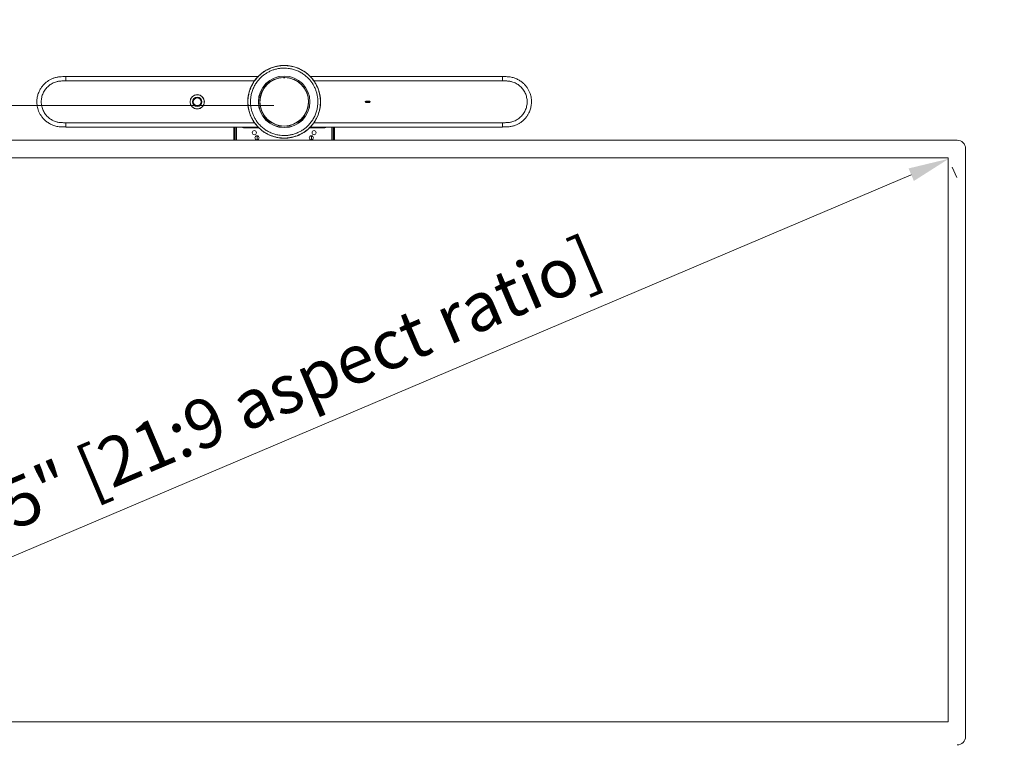
# Model space of a CAD drawing. Units: millimetres. Extents: x 921 to 1333, y 5 to 285.
# Drawn here: x 1175 to 1235, y 114 to 159 of the extents above; entities that cross this region are included whole.
import ezdxf

# ---------------------------------------------------------------- set-up
doc = ezdxf.new("R2010")
doc.units = ezdxf.units.MM
doc.header["$PDSIZE"] = -1
doc.layers.add('DIMENSIONS', color=252, linetype='Continuous')
doc.styles.get("Standard").update_dxf_attribs({"font": 'arial.ttf'})
doc.dimstyles.new('ISO-25 - ab', dxfattribs={"dimtxt": 3, "dimasz": 2.5, "dimexe": 1.25, "dimexo": 0.625, "dimtad": 1, "dimdec": 0, "dimlfac": 30, "dimrnd": 5, "dimzin": 1, "dimtxsty": 'Standard', "dimcen": 2.5, "dimadec": 0, "dimazin": 0, "dimtfac": 1, "dimtdec": 0, "dimtmove": 0, "dimatfit": 3, "dimfxl": 1, "dimlwd": 15, "dimlwe": 15, "dimarcsym": 0})

# ---------------------------------------------------------------- blocks, each defined once
blk = doc.blocks.new('*D49')
at = {"layer": 'Defpoints', "color": 0, "lineweight": 15, "transparency": 16777216}
for p in [(1137.133, 153.346), (1191.174, 153.346), (1159.789, 83.358)]:
    blk.add_point(p, dxfattribs=at)
at = {"layer": 'DIMENSIONS', "color": 0, "lineweight": 15, "transparency": 16777216}
for p, q in [((1190.549, 153.346), (1135.883, 153.346)), ((1137.133, 85.858), (1137.133, 150.846)), ((1159.164, 83.358), (1135.883, 83.358))]:
    blk.add_line(p, q, dxfattribs=at)
for points in [[(1136.716, 150.846), (1137.55, 150.846), (1137.133, 153.346)], [(1136.716, 85.858), (1137.55, 85.858), (1137.133, 83.358)]]:
    blk.add_solid(points, dxfattribs=at)
at = {"layer": 'DIMENSIONS', "color": 0, "lineweight": 15, "transparency": 16777216, "insert": (1134.585, 118.352), "char_height": 3, "attachment_point": 5, "rotation": 90}
blk.add_mtext('2100 [82,7"]', dxfattribs=at)
blk = doc.blocks.new('*D59')
at = {"layer": 'Defpoints', "color": 0, "lineweight": 15, "transparency": 16777216}
for p in [(1231.906, 150.14), (1231.933, 150.075), (1150.442, 115.554)]:
    blk.add_point(p, dxfattribs=at)
at = {"layer": 'DIMENSIONS', "color": 0, "lineweight": 15, "transparency": 16777216}
for p, q in [((1232.15, 149.564), (1232.422, 148.925)), ((1152.771, 116.467), (1229.632, 149.098)), ((1150.686, 114.979), (1150.958, 114.339))]:
    blk.add_line(p, q, dxfattribs=at)
for points in [[(1229.469, 149.482), (1229.795, 148.715), (1231.933, 150.075)], [(1152.608, 116.85), (1152.934, 116.083), (1150.469, 115.49)]]:
    blk.add_solid(points, dxfattribs=at)
at = {"layer": 'DIMENSIONS', "color": 0, "lineweight": 15, "transparency": 16777216, "insert": (1190.206, 135.128), "char_height": 3, "attachment_point": 5, "rotation": 23.00353}
blk.add_mtext('105" [21:9 aspect ratio]', dxfattribs=at)
blk = doc.blocks.new('*D62')
at = {"layer": 'Defpoints', "color": 0, "lineweight": 15, "transparency": 16777216}
for p in [(1262.186, 168.154), (1262.186, 150.782), (1272.462, 135.362)]:
    blk.add_point(p, dxfattribs=at)
at = {"layer": 'DIMENSIONS', "color": 0, "lineweight": 15, "transparency": 16777216}
for p, q in [((1262.186, 151.407), (1262.186, 169.404)), ((1272.462, 135.987), (1272.462, 169.404)), ((1262.186, 168.154), (1218.11, 168.154)), ((1269.962, 168.154), (1264.686, 168.154))]:
    blk.add_line(p, q, dxfattribs=at)
for points in [[(1264.686, 168.571), (1264.686, 167.738), (1262.186, 168.154)], [(1269.962, 168.571), (1269.962, 167.738), (1272.462, 168.154)]]:
    blk.add_solid(points, dxfattribs=at)
at = {"layer": 'DIMENSIONS', "color": 0, "lineweight": 15, "transparency": 16777216, "insert": (1238.898, 170.702), "char_height": 3, "attachment_point": 5}
blk.add_mtext('250-310 [9,6"]- [12,1"]', dxfattribs=at)

msp = doc.modelspace()

# ---------------------------------------------------------------- linework, layer by layer
at = {"color": 7, "linetype": 'Continuous', "lineweight": 15}
for p, q in [((1177.78, 155.112), (1177.78, 155.107)), ((1204.568, 155.112), (1204.568, 155.107)), ((1189.8, 154.34), (1189.796, 154.34)), ((1190.177, 152.341), (1190.183, 152.341)), ((1190.365, 152.21), (1190.373, 152.21)), ((1191.975, 152.21), (1191.983, 152.21)), ((1192.451, 152.641), (1192.444, 152.641)), ((1177.78, 152.022), (1177.78, 152.028)), ((1188.091, 151.213), (1188.091, 152.02)), ((1188.157, 151.213), (1188.157, 152.02)), ((1188.174, 152.02), (1188.174, 151.213)), ((1188.674, 151.969), (1189.614, 151.969)), ((1189.507, 151.969), (1189.507, 152.02)), ((1193.674, 151.969), (1192.734, 151.969)), ((1192.841, 152.02), (1192.841, 151.969)), ((1194.174, 151.213), (1194.174, 152.02)), ((1194.191, 152.02), (1194.191, 151.213)), ((1194.257, 152.02), (1194.257, 151.213)), ((1204.568, 152.022), (1204.568, 152.028)), ((1149.899, 151.213), (1232.449, 151.213)), ((1189.507, 151.236), (1189.507, 151.486)), ((1192.841, 151.486), (1192.841, 151.236)), ((1232.966, 114.664), (1232.966, 150.696)), ((1231.906, 150.14), (1150.442, 150.14)), ((1231.906, 115.554), (1231.906, 150.14)), ((1150.442, 115.554), (1231.906, 115.554))]:
    msp.add_line(p, q, dxfattribs=at)
at = {"color": 8, "linetype": 'Continuous', "lineweight": 15}
for p, q in [((1189.345, 154.848), (1177.78, 154.848)), ((1193.003, 154.848), (1204.568, 154.848)), ((1177.78, 152.287), (1189.345, 152.287)), ((1190.196, 152.326), (1190.202, 152.326)), ((1190.345, 152.226), (1190.338, 152.226)), ((1190.417, 152.18), (1190.419, 152.184)), ((1192.011, 152.226), (1192.003, 152.226)), ((1192.147, 152.326), (1192.153, 152.326)), ((1204.568, 152.287), (1193.003, 152.287)), ((1188.257, 152.02), (1188.257, 151.213)), ((1194.091, 151.213), (1194.091, 152.02))]:
    msp.add_line(p, q, dxfattribs=at)
at = {"color": 7, "linetype": 'Continuous', "lineweight": 15}
for centre, radius in [((1191.174, 153.567), 2.233), ((1191.174, 153.567), 1.58), ((1191.174, 153.567), 1.576), ((1191.174, 153.567), 1.493), ((1185.841, 153.567), 0.44), ((1185.841, 153.567), 0.438), ((1185.841, 153.567), 0.283), ((1185.841, 153.567), 0.282), ((1185.841, 153.567), 0.265), ((1185.841, 153.567), 0.242), ((1196.151, 153.574), 0.00333), ((1196.151, 153.56), 0.00333), ((1196.156, 153.587), 0.00333), ((1196.156, 153.547), 0.00333), ((1196.164, 153.567), 0.00333), ((1196.165, 153.598), 0.00333), ((1196.165, 153.536), 0.00333), ((1196.168, 153.58), 0.00333), ((1196.168, 153.554), 0.00333), ((1196.177, 153.605), 0.00333), ((1196.177, 153.59), 0.00333), ((1196.177, 153.544), 0.00333), ((1196.177, 153.529), 0.00333), ((1196.179, 153.574), 0.00333), ((1196.179, 153.56), 0.00333), ((1196.191, 153.607), 0.00333), ((1196.191, 153.594), 0.00333), ((1196.191, 153.58), 0.00333), ((1196.191, 153.567), 0.00333), ((1196.191, 153.554), 0.00333), ((1196.191, 153.54), 0.00333), ((1196.191, 153.527), 0.00333), ((1196.204, 153.607), 0.00333), ((1196.204, 153.594), 0.00333), ((1196.204, 153.58), 0.00333), ((1196.204, 153.567), 0.00333), ((1196.204, 153.554), 0.00333), ((1196.204, 153.54), 0.00333), ((1196.204, 153.527), 0.00333), ((1196.217, 153.607), 0.00333), ((1196.217, 153.594), 0.00333), ((1196.217, 153.58), 0.00333), ((1196.217, 153.567), 0.00333), ((1196.217, 153.554), 0.00333), ((1196.217, 153.54), 0.00333), ((1196.217, 153.527), 0.00333), ((1196.231, 153.607), 0.00333), ((1196.231, 153.594), 0.00333), ((1196.231, 153.58), 0.00333), ((1196.231, 153.567), 0.00333), ((1196.231, 153.554), 0.00333), ((1196.231, 153.54), 0.00333), ((1196.231, 153.527), 0.00333), ((1196.244, 153.607), 0.00333), ((1196.244, 153.594), 0.00333), ((1196.244, 153.58), 0.00333), ((1196.244, 153.567), 0.00333), ((1196.244, 153.554), 0.00333), ((1196.244, 153.54), 0.00333), ((1196.244, 153.527), 0.00333), ((1196.257, 153.607), 0.00333), ((1196.257, 153.594), 0.00333), ((1196.257, 153.58), 0.00333), ((1196.257, 153.567), 0.00333), ((1196.257, 153.554), 0.00333), ((1196.257, 153.54), 0.00333), ((1196.257, 153.527), 0.00333), ((1196.271, 153.607), 0.00333), ((1196.271, 153.594), 0.00333), ((1196.271, 153.58), 0.00333), ((1196.271, 153.567), 0.00333), ((1196.271, 153.554), 0.00333), ((1196.271, 153.54), 0.00333), ((1196.271, 153.527), 0.00333), ((1196.284, 153.607), 0.00333), ((1196.284, 153.594), 0.00333), ((1196.284, 153.58), 0.00333), ((1196.284, 153.567), 0.00333), ((1196.284, 153.554), 0.00333), ((1196.284, 153.54), 0.00333), ((1196.284, 153.527), 0.00333), ((1196.297, 153.607), 0.00333), ((1196.297, 153.594), 0.00333), ((1196.297, 153.58), 0.00333), ((1196.297, 153.567), 0.00333), ((1196.297, 153.554), 0.00333), ((1196.297, 153.54), 0.00333), ((1196.297, 153.527), 0.00333), ((1196.311, 153.607), 0.00333), ((1196.311, 153.594), 0.00333), ((1196.311, 153.58), 0.00333), ((1196.311, 153.567), 0.00333), ((1196.311, 153.554), 0.00333), ((1196.311, 153.54), 0.00333), ((1196.311, 153.527), 0.00333), ((1196.324, 153.607), 0.00333), ((1196.324, 153.594), 0.00333), ((1196.324, 153.58), 0.00333), ((1196.324, 153.567), 0.00333), ((1196.324, 153.554), 0.00333), ((1196.324, 153.54), 0.00333), ((1196.324, 153.527), 0.00333), ((1196.337, 153.607), 0.00333), ((1196.337, 153.594), 0.00333), ((1196.337, 153.58), 0.00333), ((1196.337, 153.567), 0.00333), ((1196.337, 153.554), 0.00333), ((1196.337, 153.54), 0.00333), ((1196.337, 153.527), 0.00333), ((1196.351, 153.607), 0.00333), ((1196.351, 153.594), 0.00333), ((1196.351, 153.58), 0.00333), ((1196.351, 153.567), 0.00333), ((1196.351, 153.554), 0.00333), ((1196.351, 153.54), 0.00333), ((1196.351, 153.527), 0.00333), ((1196.364, 153.607), 0.00333), ((1196.364, 153.594), 0.00333), ((1196.364, 153.58), 0.00333), ((1196.364, 153.567), 0.00333), ((1196.364, 153.554), 0.00333), ((1196.364, 153.54), 0.00333), ((1196.364, 153.527), 0.00333), ((1196.377, 153.607), 0.00333), ((1196.377, 153.594), 0.00333), ((1196.377, 153.58), 0.00333), ((1196.377, 153.567), 0.00333), ((1196.377, 153.554), 0.00333), ((1196.377, 153.54), 0.00333), ((1196.377, 153.527), 0.00333), ((1196.391, 153.607), 0.00333), ((1196.391, 153.594), 0.00333), ((1196.391, 153.58), 0.00333), ((1196.391, 153.567), 0.00333), ((1196.391, 153.554), 0.00333), ((1196.391, 153.54), 0.00333), ((1196.391, 153.527), 0.00333), ((1196.404, 153.607), 0.00333), ((1196.404, 153.594), 0.00333), ((1196.404, 153.58), 0.00333), ((1196.404, 153.567), 0.00333), ((1196.404, 153.554), 0.00333), ((1196.404, 153.54), 0.00333), ((1196.404, 153.527), 0.00333), ((1196.416, 153.574), 0.00333), ((1196.416, 153.56), 0.00333), ((1196.418, 153.605), 0.00333), ((1196.417, 153.59), 0.00333), ((1196.417, 153.544), 0.00333), ((1196.418, 153.529), 0.00333), ((1196.427, 153.58), 0.00333), ((1196.427, 153.554), 0.00333), ((1196.43, 153.598), 0.00333), ((1196.431, 153.567), 0.00333), ((1196.43, 153.536), 0.00333), ((1196.439, 153.587), 0.00333), ((1196.439, 153.547), 0.00333), ((1196.444, 153.574), 0.00333), ((1196.444, 153.56), 0.00333), ((1189.341, 151.673), 0.125), ((1193.007, 151.673), 0.125), ((1189.507, 151.361), 0.125), ((1192.841, 151.361), 0.125)]:
    msp.add_circle(centre, radius, dxfattribs=at)
for centre, radius, start, end in [((1191.174, 153.567), 1.492, 91.15091, 88.84909), ((1191.174, 153.567), 1.488, 91.26891, 88.73109), ((1191.174, 155.06), 0.0333, 188.59445, 351.40555), ((1191.174, 155.06), 0.03, 180.90909, 359.09091), ((1191.174, 153.567), 1.493, 88.84861, 91.15139), ((1188.674, 152.094), 0.125, 217.53107, 270), ((1193.674, 152.094), 0.125, 270, 323.5021), ((1232.449, 150.696), 0.517, 0, 90), ((1232.449, 114.664), 0.517, 270, 0)]:
    msp.add_arc(centre, radius, start, end, dxfattribs=at)
for centre, start_param, end_param in [((1191.174, 155.167), 4.600297, 4.601271), ((1191.174, 155.167), 4.823507, 4.824481), ((1191.174, 152.08), 1.437391, 1.438211)]:
    msp.add_ellipse(centre, major_axis=(7.477, 0), ratio=0.034921, start_param=start_param, end_param=end_param, dxfattribs=at)
for points, knots in [([(1190.108, 151.616), (1190.027, 151.665), (1189.863, 151.762), (1189.641, 151.949), (1189.458, 152.146), (1189.312, 152.346), (1189.199, 152.538), (1189.107, 152.74), (1189.035, 152.948), (1188.985, 153.16), (1188.956, 153.373), (1188.948, 153.586), (1188.961, 153.823), (1189.006, 154.085), (1189.093, 154.367), (1189.217, 154.636), (1189.377, 154.886), (1189.566, 155.112), (1189.78, 155.307), (1190.015, 155.471), (1190.267, 155.603), (1190.516, 155.695), (1190.753, 155.753), (1190.973, 155.785), (1191.196, 155.794), (1191.443, 155.779), (1191.707, 155.731), (1191.984, 155.645), (1192.155, 155.56), (1192.24, 155.518)], [0, 0, 0, 0, 0.0406712, 0.081918, 0.1240715, 0.1559982, 0.1879792, 0.2198528, 0.2514614, 0.2823791, 0.313299, 0.3435386, 0.3737802, 0.4154262, 0.4574657, 0.5000181, 0.542569, 0.5846078, 0.6262561, 0.6665506, 0.7073393, 0.7485383, 0.7801472, 0.8120207, 0.8440013, 0.8759285, 0.9180796, 0.959328, 1, 1, 1, 1]), ([(1192.165, 155.381), (1192.09, 155.418), (1191.937, 155.495), (1191.689, 155.574), (1191.448, 155.62), (1191.22, 155.637), (1191.01, 155.631), (1190.799, 155.603), (1190.591, 155.554), (1190.39, 155.483), (1190.197, 155.392), (1190.017, 155.284), (1189.834, 155.147), (1189.656, 154.978), (1189.492, 154.776), (1189.356, 154.56), (1189.248, 154.329), (1189.167, 154.082), (1189.121, 153.841), (1189.104, 153.613), (1189.11, 153.403), (1189.138, 153.192), (1189.188, 152.984), (1189.258, 152.782), (1189.349, 152.59), (1189.458, 152.41), (1189.595, 152.227), (1189.764, 152.05), (1189.964, 151.883), (1190.111, 151.796), (1190.183, 151.753)], [0, 0, 0, 0, 0.038815, 0.078833, 0.119976, 0.151888, 0.184304, 0.217064, 0.25, 0.282936, 0.315696, 0.348112, 0.380024, 0.421165, 0.461184, 0.5, 0.538814, 0.578833, 0.619976, 0.651888, 0.684304, 0.717064, 0.75, 0.782936, 0.815696, 0.848112, 0.880024, 0.921165, 0.961185, 1, 1, 1, 1]), ([(1192.24, 155.518), (1192.299, 155.484), (1192.416, 155.416), (1192.582, 155.291), (1192.74, 155.15), (1192.887, 154.989), (1193.021, 154.812), (1193.138, 154.618), (1193.235, 154.411), (1193.311, 154.194), (1193.364, 153.97), (1193.394, 153.744), (1193.4, 153.517), (1193.384, 153.296), (1193.347, 153.081), (1193.291, 152.877), (1193.217, 152.683), (1193.128, 152.5), (1193.022, 152.326), (1192.898, 152.159), (1192.757, 152.001), (1192.596, 151.854), (1192.419, 151.721), (1192.225, 151.604), (1192.018, 151.506), (1191.801, 151.43), (1191.577, 151.377), (1191.351, 151.347), (1191.125, 151.341), (1190.903, 151.357), (1190.688, 151.394), (1190.484, 151.451), (1190.289, 151.523), (1190.169, 151.585), (1190.108, 151.616)], [0, 0, 0, 0, 0.029123, 0.058249, 0.08912, 0.119994, 0.151901, 0.184313, 0.217069, 0.25, 0.282931, 0.315687, 0.348099, 0.380006, 0.410878, 0.441752, 0.470874, 0.5, 0.529123, 0.558248, 0.58912, 0.619994, 0.651901, 0.684313, 0.717069, 0.75, 0.782931, 0.815687, 0.848099, 0.880006, 0.910878, 0.941752, 0.970875, 1, 1, 1, 1]), ([(1190.183, 151.753), (1190.258, 151.716), (1190.411, 151.639), (1190.659, 151.56), (1190.9, 151.514), (1191.128, 151.497), (1191.338, 151.503), (1191.549, 151.531), (1191.757, 151.58), (1191.959, 151.651), (1192.151, 151.742), (1192.331, 151.85), (1192.514, 151.988), (1192.692, 152.156), (1192.857, 152.358), (1192.992, 152.574), (1193.101, 152.805), (1193.181, 153.052), (1193.227, 153.293), (1193.244, 153.521), (1193.238, 153.731), (1193.21, 153.942), (1193.161, 154.15), (1193.09, 154.352), (1192.999, 154.544), (1192.891, 154.724), (1192.754, 154.907), (1192.585, 155.085), (1192.384, 155.251), (1192.237, 155.338), (1192.165, 155.381)], [0, 0, 0, 0, 0.038815, 0.078832, 0.119976, 0.151888, 0.184304, 0.217064, 0.25, 0.282936, 0.315697, 0.348112, 0.380024, 0.421166, 0.461184, 0.5, 0.538814, 0.578832, 0.619976, 0.651888, 0.684303, 0.717064, 0.75, 0.782936, 0.815696, 0.848112, 0.880024, 0.921165, 0.961185, 1, 1, 1, 1]), ([(1177.78, 155.111), (1177.719, 155.111), (1177.59, 155.111), (1177.393, 155.101), (1177.192, 155.07), (1177.005, 155.012), (1176.835, 154.936), (1176.684, 154.846), (1176.552, 154.746), (1176.427, 154.629), (1176.314, 154.497), (1176.217, 154.352), (1176.145, 154.213), (1176.094, 154.085), (1176.056, 153.964), (1176.028, 153.84), (1176.009, 153.701), (1176.003, 153.541), (1176.014, 153.38), (1176.042, 153.222), (1176.085, 153.07), (1176.148, 152.914), (1176.233, 152.755), (1176.343, 152.599), (1176.479, 152.45), (1176.643, 152.314), (1176.834, 152.196), (1177.05, 152.103), (1177.26, 152.05), (1177.452, 152.029), (1177.617, 152.023), (1177.726, 152.023), (1177.78, 152.023)], [0, 0, 0, 0, 0.034251, 0.073229, 0.111589, 0.14879, 0.183685, 0.216809, 0.248093, 0.277343, 0.31345, 0.346232, 0.375651, 0.401697, 0.424374, 0.447254, 0.473676, 0.503656, 0.537229, 0.564812, 0.59449, 0.626276, 0.660147, 0.696075, 0.734012, 0.774088, 0.816281, 0.860441, 0.906848, 0.938107, 0.969452, 1, 1, 1, 1]), ([(1177.78, 154.848), (1177.745, 154.848), (1177.677, 154.848), (1177.577, 154.846), (1177.481, 154.841), (1177.387, 154.832), (1177.296, 154.818), (1177.191, 154.793), (1177.074, 154.753), (1176.948, 154.694), (1176.829, 154.622), (1176.718, 154.537), (1176.618, 154.442), (1176.529, 154.336), (1176.452, 154.221), (1176.387, 154.098), (1176.337, 153.97), (1176.301, 153.837), (1176.279, 153.701), (1176.272, 153.564), (1176.279, 153.427), (1176.302, 153.292), (1176.339, 153.159), (1176.39, 153.031), (1176.455, 152.908), (1176.532, 152.794), (1176.622, 152.688), (1176.723, 152.593), (1176.833, 152.509), (1176.953, 152.438), (1177.079, 152.379), (1177.196, 152.34), (1177.301, 152.315), (1177.393, 152.301), (1177.486, 152.292), (1177.583, 152.288), (1177.68, 152.287), (1177.747, 152.287), (1177.78, 152.287)], [0, 0, 0, 0, 0.023487, 0.045938, 0.066843, 0.088309, 0.108828, 0.129347, 0.160455, 0.191594, 0.222755, 0.253833, 0.284779, 0.315739, 0.346682, 0.377628, 0.408451, 0.43928, 0.469951, 0.500629, 0.531307, 0.561988, 0.59282, 0.623653, 0.654591, 0.685531, 0.716481, 0.747424, 0.778497, 0.80968, 0.840826, 0.871936, 0.89241, 0.912929, 0.934435, 0.955351, 0.977829, 1, 1, 1, 1]), ([(1189.571, 155.114), (1187.642, 155.114), (1183.711, 155.114), (1179.781, 155.114), (1177.78, 155.114)], [0, 0, 0, 0, 0.4908066, 1, 1, 1, 1]), ([(1204.568, 155.114), (1202.567, 155.114), (1198.637, 155.114), (1194.708, 155.114), (1192.78, 155.114)], [0, 0, 0, 0, 0.509281, 1, 1, 1, 1]), ([(1204.568, 152.023), (1204.637, 152.023), (1204.775, 152.023), (1204.981, 152.035), (1205.182, 152.071), (1205.368, 152.131), (1205.537, 152.211), (1205.687, 152.303), (1205.818, 152.406), (1205.94, 152.525), (1206.051, 152.659), (1206.145, 152.806), (1206.214, 152.946), (1206.264, 153.074), (1206.299, 153.196), (1206.325, 153.321), (1206.341, 153.46), (1206.345, 153.62), (1206.331, 153.781), (1206.3, 153.939), (1206.254, 154.09), (1206.189, 154.245), (1206.101, 154.402), (1205.988, 154.556), (1205.849, 154.703), (1205.683, 154.836), (1205.49, 154.95), (1205.273, 155.04), (1205.035, 155.094), (1204.798, 155.111), (1204.642, 155.111), (1204.568, 155.111)], [0, 0, 0, 0, 0.038881, 0.078088, 0.11662, 0.153858, 0.188759, 0.221967, 0.253256, 0.282513, 0.318614, 0.351369, 0.38075, 0.406743, 0.429352, 0.452294, 0.478769, 0.508791, 0.542393, 0.569994, 0.599687, 0.631474, 0.665342, 0.701262, 0.739175, 0.779235, 0.821328, 0.865498, 0.911781, 0.958438, 1, 1, 1, 1]), ([(1204.568, 154.848), (1204.603, 154.848), (1204.672, 154.848), (1204.771, 154.846), (1204.868, 154.841), (1204.961, 154.832), (1205.053, 154.818), (1205.157, 154.793), (1205.274, 154.753), (1205.4, 154.694), (1205.52, 154.622), (1205.63, 154.537), (1205.73, 154.442), (1205.819, 154.336), (1205.897, 154.221), (1205.961, 154.098), (1206.011, 153.97), (1206.048, 153.837), (1206.07, 153.701), (1206.077, 153.564), (1206.069, 153.427), (1206.047, 153.292), (1206.01, 153.159), (1205.958, 153.031), (1205.894, 152.908), (1205.816, 152.794), (1205.726, 152.688), (1205.626, 152.593), (1205.515, 152.509), (1205.395, 152.438), (1205.269, 152.379), (1205.152, 152.34), (1205.047, 152.315), (1204.955, 152.301), (1204.862, 152.292), (1204.765, 152.288), (1204.668, 152.287), (1204.601, 152.287), (1204.568, 152.287)], [0, 0, 0, 0, 0.023487, 0.045938, 0.0668429, 0.0883091, 0.1088275, 0.1293465, 0.1604543, 0.1915942, 0.2227551, 0.253833, 0.2847793, 0.3157393, 0.3466816, 0.3776277, 0.4084506, 0.4392798, 0.4699512, 0.5006286, 0.5313071, 0.5619879, 0.5928198, 0.6236526, 0.6545909, 0.6855301, 0.7164805, 0.7474234, 0.778497, 0.8096793, 0.8408261, 0.8719358, 0.892409, 0.9129284, 0.9344343, 0.9553502, 0.9778282, 1, 1, 1, 1]), ([(1185.634, 153.188), (1185.611, 153.202), (1185.565, 153.231), (1185.506, 153.29), (1185.457, 153.362), (1185.424, 153.445), (1185.408, 153.532), (1185.41, 153.619), (1185.428, 153.701), (1185.46, 153.775), (1185.505, 153.842), (1185.564, 153.902), (1185.636, 153.95), (1185.718, 153.984), (1185.806, 154), (1185.893, 153.998), (1185.975, 153.981), (1186.024, 153.957), (1186.048, 153.946)], [0, 0, 0, 0, 0.058257, 0.120005, 0.18432, 0.249999, 0.31568, 0.379994, 0.441742, 0.5, 0.558257, 0.620005, 0.68432, 0.749999, 0.81568, 0.879995, 0.941741, 1, 1, 1, 1]), ([(1186.048, 153.946), (1186.07, 153.932), (1186.116, 153.903), (1186.175, 153.844), (1186.224, 153.772), (1186.258, 153.689), (1186.274, 153.602), (1186.272, 153.515), (1186.254, 153.433), (1186.222, 153.359), (1186.177, 153.292), (1186.118, 153.232), (1186.046, 153.184), (1185.963, 153.15), (1185.876, 153.134), (1185.789, 153.136), (1185.707, 153.153), (1185.658, 153.177), (1185.634, 153.188)], [0, 0, 0, 0, 0.058258, 0.120005, 0.184319, 0.25, 0.315679, 0.379995, 0.44174, 0.5, 0.558258, 0.620005, 0.68432, 0.749999, 0.815679, 0.879994, 0.941742, 1, 1, 1, 1]), ([(1177.78, 152.02), (1179.769, 152.02), (1183.698, 152.02), (1187.628, 152.02), (1189.567, 152.02)], [0, 0, 0, 0, 0.506303, 1, 1, 1, 1]), ([(1192.776, 152.02), (1194.717, 152.02), (1198.648, 152.02), (1202.579, 152.02), (1204.568, 152.02)], [0, 0, 0, 0, 0.493906, 1, 1, 1, 1])]:
    msp.add_open_spline(points, degree=3, knots=knots, dxfattribs=at)
at = {"color": 8, "linetype": 'Continuous', "lineweight": 15}
for points, knots in [([(1177.78, 155.107), (1177.78, 155.106), (1177.78, 155.104), (1177.78, 155.083), (1177.78, 155.054), (1177.78, 155.015), (1177.78, 154.947), (1177.78, 154.888), (1177.78, 154.848)], [0, 0, 0, 0, 0.137033, 0.275318, 0.405298, 0.535285, 0.67357, 1, 1, 1, 1]), ([(1177.78, 155.04), (1177.78, 155.029), (1177.78, 155.006), (1177.78, 154.942), (1177.78, 154.887), (1177.78, 154.848)], [0, 0, 0, 0, 0.2123766, 0.4418888, 1, 1, 1, 1]), ([(1204.568, 155.107), (1204.568, 155.106), (1204.568, 155.104), (1204.568, 155.083), (1204.568, 155.054), (1204.568, 155.015), (1204.568, 154.947), (1204.568, 154.888), (1204.568, 154.848)], [0, 0, 0, 0, 0.1371163, 0.2753886, 0.4053559, 0.5353298, 0.6736014, 1, 1, 1, 1]), ([(1204.568, 155.04), (1204.568, 155.029), (1204.568, 155.006), (1204.568, 154.942), (1204.568, 154.887), (1204.568, 154.848)], [0, 0, 0, 0, 0.2123402, 0.4418203, 1, 1, 1, 1]), ([(1177.78, 152.028), (1177.78, 152.028), (1177.78, 152.03), (1177.78, 152.051), (1177.78, 152.08), (1177.78, 152.119), (1177.78, 152.187), (1177.78, 152.246), (1177.78, 152.287)], [0, 0, 0, 0, 0.137495, 0.275709, 0.405612, 0.535536, 0.673737, 1, 1, 1, 1]), ([(1204.568, 152.028), (1204.568, 152.028), (1204.568, 152.03), (1204.568, 152.051), (1204.568, 152.08), (1204.568, 152.119), (1204.568, 152.187), (1204.568, 152.246), (1204.568, 152.287)], [0, 0, 0, 0, 0.137495, 0.275709, 0.405612, 0.535536, 0.673737, 1, 1, 1, 1])]:
    msp.add_open_spline(points, degree=3, knots=knots, dxfattribs=at)

# ---------------------------------------------------------------- dimensions: what is measured, and where the dimension line sits
at = {"layer": 'DIMENSIONS', "lineweight": 15}
dim = msp.add_linear_dim(base=(1262.186, 168.154), p1=(1272.462, 135.362), p2=(1262.186, 150.782), text='250-<> [9,6"]-[]', dimstyle='ISO-25 - ab', dxfattribs=at)
dim.commit()
dim.dimension.update_dxf_attribs({"geometry": '*D62', "text_midpoint": (1238.898, 170.702)})
dim = msp.add_linear_dim(base=(1137.133, 153.346), p1=(1159.789, 83.358), p2=(1191.174, 153.346), angle=90, dimstyle='ISO-25 - ab', dxfattribs=at)
dim.commit()
dim.dimension.update_dxf_attribs({"geometry": '*D49', "text_midpoint": (1134.585, 118.352)})
dim = msp.add_aligned_dim(p1=(1150.442, 115.554), p2=(1231.906, 150.14), distance=-0.07, text='105" [21:9 aspect ratio]', dimstyle='ISO-25 - ab', dxfattribs=at)
dim.commit()
dim.dimension.update_dxf_attribs({"geometry": '*D59', "text_midpoint": (1190.206, 135.128)})

doc.saveas('drawing.dxf')
